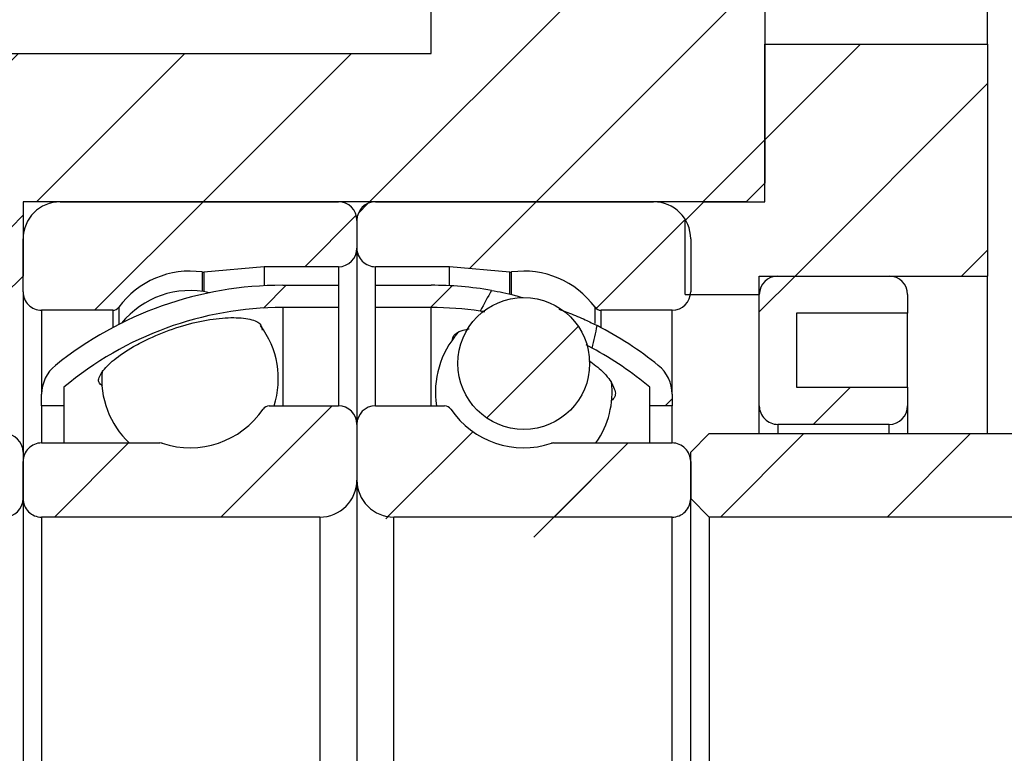
# Model space of a CAD drawing. Units: millimetres. Extents: x 16 to 364, y 35 to 197.
# Drawn here: x 51 to 77, y 90 to 110 of the extents above; entities that cross this region are included whole.
import ezdxf

# ---------------------------------------------------------------- set-up
doc = ezdxf.new("R2010")
doc.units = ezdxf.units.MM
doc.layers.add('FORMAT', color=7, linetype='Continuous')
doc.styles.add('SLDTEXTSTYLE0', font='TXT', dxfattribs={"width": 0.75})
doc.dimstyles.new('SLDDIMSTYLE1', dxfattribs={"dimtxt": 3.5, "dimasz": 2.5, "dimexe": 0, "dimexo": 0.0625, "dimgap": 0.875, "dimtad": 1, "dimrnd": 1e-09, "dimzin": 12, "dimdsep": 46, "dimtxsty": 'SLDTEXTSTYLE0', "dimsah": 1, "dimcen": 0.09, "dimadec": 0, "dimazin": 3, "dimtfac": 1, "dimtmove": 0, "dimatfit": 0, "dimfxl": 0, "dimfrac": 2, "dimtolj": 1, "dimtzin": 12, "dimarcsym": 0})
doc.dimstyles.new('SLDDIMSTYLE2', dxfattribs={"dimtxt": 3.5, "dimasz": 2.5, "dimexe": 0, "dimexo": 0.0625, "dimgap": 0.875, "dimtad": 1, "dimrnd": 1e-09, "dimzin": 12, "dimdsep": 46, "dimtxsty": 'SLDTEXTSTYLE0', "dimsah": 1, "dimcen": 0.09, "dimadec": 0, "dimazin": 3, "dimtfac": 1, "dimtofl": 0, "dimtmove": 0, "dimatfit": 3, "dimfxl": 0, "dimfrac": 2, "dimtolj": 1, "dimtzin": 12, "dimarcsym": 0})
pattern_1 = [(45, (0, 0), (-2.245064030267288, 2.245064030267288), [])]

# ---------------------------------------------------------------- blocks, each defined once
blk = doc.blocks.new('_D_12')
at = {"layer": 'FORMAT', "color": 7}
for p, q in [((44.96162091030999, 109.7073731320196), (44.96162091030999, 127.3780608597079)), ((61.96162091030998, 121.2073731320196), (61.96162091030998, 127.3780608597079)), ((61.96162091030998, 126.3780608597079), (44.96162091030999, 126.3780608597079))]:
    blk.add_line(p, q, dxfattribs=at)
for points in [[(44.96162091030999, 126.3780608597079), (47.46162091030999, 126.1280608597079), (47.46162091030999, 126.6280608597079)], [(61.96162091030998, 126.3780608597079), (59.46162091030998, 126.6280608597079), (59.46162091030998, 126.1280608597079)]]:
    blk.add_solid(points, dxfattribs=at)
at = {"layer": 'FORMAT', "color": 7, "insert": (50.73758919470298, 130.8897977742868), "char_height": 3.5, "attachment_point": 1, "style": 'SLDTEXTSTYLE0'}
blk.add_mtext('17', dxfattribs=at)
blk = doc.blocks.new('_D_14')
at = {"layer": 'FORMAT', "color": 7}
for p, q in [((44.96162091030999, 109.7073731320196), (44.96162091030996, 134.3421494428702)), ((76.96162091031, 119.9573731320196), (76.96162091030999, 134.3421494428702)), ((44.96162091030996, 133.3421494428702), (76.96162091030999, 133.3421494428702))]:
    blk.add_line(p, q, dxfattribs=at)
for points in [[(44.96162091030996, 133.3421494428702), (47.46162091030996, 133.0921494428702), (47.46162091030996, 133.5921494428702)], [(76.96162091030999, 133.3421494428702), (74.46162091030999, 133.5921494428702), (74.46162091030999, 133.0921494428702)]]:
    blk.add_solid(points, dxfattribs=at)
at = {"layer": 'FORMAT', "color": 7, "insert": (58.49790027484653, 137.8538863574491), "char_height": 3.5, "attachment_point": 1, "style": 'SLDTEXTSTYLE0'}
blk.add_mtext('32', dxfattribs=at)
blk = doc.blocks.new('_D_15')
at = {"layer": 'FORMAT', "color": 7}
for p, q in [((76.96162091031, 119.9573731320196), (76.96162091030999, 134.3421494428702)), ((86.96162091030999, 102.8073731320196), (86.96162091030995, 134.3421494428702)), ((76.96162091030999, 133.3421494428702), (71.46162091030999, 133.3421494428702)), ((76.96162091030999, 133.3421494428702), (86.96162091030995, 133.3421494428702)), ((86.96162091030995, 133.3421494428702), (92.46162091030995, 133.3421494428702))]:
    blk.add_line(p, q, dxfattribs=at)
for centre, start, end in [((84.78827268769996, 136.1202744383997), 153.434948822922, 206.5650511770788), ((78.84799509262697, 136.1202744383997), 333.4349488229228, 26.56505117707799)]:
    blk.add_arc(centre, 6.2120763399956, start, end, dxfattribs=at)
for points in [[(76.96162091030999, 133.3421494428702), (74.46162091030999, 133.5921494428702), (74.46162091030999, 133.0921494428702)], [(86.96162091030995, 133.3421494428702), (89.46162091030995, 133.0921494428702), (89.46162091030995, 133.5921494428702)]]:
    blk.add_solid(points, dxfattribs=at)
at = {"layer": 'FORMAT', "color": 7, "insert": (79.23202269664066, 137.853886357449), "char_height": 3.5, "attachment_point": 1, "style": 'SLDTEXTSTYLE0'}
blk.add_mtext('10', dxfattribs=at)
blk = doc.blocks.new('_D_19')
at = {"layer": 'FORMAT', "color": 7}
for p, q in [((77.46162091030999, 120.7073731320196), (108.8787797792207, 120.7073731320197)), ((107.8787797792209, 57.70737313201972), (107.8787797792207, 120.7073731320197)), ((77.46162091030999, 57.70737313201962), (108.8787797792209, 57.70737313201972))]:
    blk.add_line(p, q, dxfattribs=at)
for points in [[(107.8787797792207, 120.7073731320197), (107.6287797792207, 118.2073731320197), (108.1287797792207, 118.2073731320197)], [(107.8787797792209, 57.70737313201972), (108.1287797792208, 60.20737313201972), (107.6287797792208, 60.20737313201972)]]:
    blk.add_solid(points, dxfattribs=at)
at = {"layer": 'FORMAT', "color": 7, "char_height": 3.5, "attachment_point": 1, "rotation": 90.00000000000018, "style": 'SLDTEXTSTYLE0'}
for s, insert in [('63', (103.313570513359, 89.15104989058715)), ('%%c', (103.3670426900189, 83.87261249221307))]:
    blk.add_mtext(s, dxfattribs=dict(at, insert=insert))

msp = doc.modelspace()

# ---------------------------------------------------------------- hatches: boundary and pattern name
at = {"linetype": 'Continuous', "lineweight": 18}
h = msp.add_hatch(dxfattribs=at)
h.set_pattern_fill('ANSI31', style=0)
h.set_pattern_definition(pattern_1)
h.paths.add_polyline_path([(70.46162091030999, 111.4573731320196), (61.96162091030998, 111.4573731320196), (61.96162091030999, 109.2073731320196), (45.46162091031, 109.2073731320196), (44.96162091030999, 108.7073731320196), (44.96162091030999, 103.7073731320196), (45.46162091030999, 103.2073731320196), (49.96162091030997, 103.2073731320196), (49.96162091030997, 102.7073731320196), (50.46162091030997, 102.7073731320196), (50.96162091030999, 103.2073731320196), (50.96162091030998, 105.2073731320196), (70.46162091031, 105.2073731320196), (70.96162091030999, 105.7073731320196), (70.96162091030999, 110.9573731320196)], flags=0)
h = msp.add_hatch(dxfattribs=at)
h.set_pattern_fill('ANSI31', style=0)
h.set_pattern_definition(pattern_1)
h.paths.add_polyline_path([(70.96162091031, 109.4573731320196), (70.96162091031, 105.2073731320196), (69.31162091031, 105.2073731320196), (68.81162091031, 104.7073731320196), (68.81162091031, 102.7073731320196), (70.81162091031, 102.7073731320196), (70.81162091031, 103.2073731320196), (76.96162091030999, 103.2073731320196), (76.96162091031, 109.4573731320196)], flags=0)
h = msp.add_hatch(dxfattribs=at)
h.set_pattern_fill('ANSI31', style=0)
h.set_pattern_definition(pattern_1)
edge = h.paths.add_edge_path(flags=0)
edge.add_arc((59.46162091030999, 104.7073731320196), 0.4999999999999996, 0, 89.99999999999919)
edge.add_line((59.46162091031, 105.2073731320196), (51.96162091030998, 105.2073731320196))
edge.add_arc((51.96162091030999, 104.2073731320196), 1.000000000000002, 90.0000000000004, 179.9999999999992)
edge.add_line((50.96162091030999, 104.2073731320196), (50.96162091030998, 102.7823731320196))
edge.add_arc((51.46162091031, 102.7823731320196), 0.5000000000000004, 180, 269.9999999999992)
edge.add_line((51.46162091030998, 102.2823731320196), (53.37901999738884, 102.2823731320196))
edge.add_arc((53.37901999738884, 102.4823731320196), 0.2000000000000004, 270.0000000000008, 323.7862695791661)
edge.add_arc((55.46162091030998, 100.9573731320196), 2.38125, 82.1072528820103, 143.7862695791641, ccw=False)
edge.add_arc((55.8160759911317, 103.5141705737775), 0.2000000000000005, 262.1072528820079, 274.9999999999973)
edge.add_line((55.83350713968122, 103.3149316341592), (57.46162091030999, 103.4573731320196))
edge.add_line((57.46162091030999, 103.4573731320196), (59.46162091031, 103.4573731320196))
edge.add_arc((59.46162091030999, 103.9573731320196), 0.5000000000000013, 270.0000000000016, 360.0000000000024)
edge.add_line((59.96162091030999, 103.9573731320196), (59.96162091031, 104.7073731320196))
h = msp.add_hatch(dxfattribs=at)
h.set_pattern_fill('ANSI31', style=0)
h.set_pattern_definition(pattern_1)
edge = h.paths.add_edge_path(flags=0)
edge.add_arc((60.46162091030998, 104.7073731320196), 0.4999999999999996, 90, 180)
edge.add_line((59.96162091030998, 104.7073731320196), (59.96162091030997, 103.9573731320196))
edge.add_arc((60.46162091030997, 103.9573731320196), 0.5000000000000013, 180, 270.0000000000008)
edge.add_line((60.46162091030997, 103.4573731320196), (62.46162091030997, 103.4573731320196))
edge.add_line((62.46162091030997, 103.4573731320196), (64.08973468093875, 103.3149316341592))
edge.add_arc((64.10716582948828, 103.5141705737775), 0.2000000000000005, 265.0000000000003, 277.8927471179897)
edge.add_arc((64.46162091030997, 100.9573731320196), 2.38125, 36.213730420834224, 97.89274711798788, ccw=False)
edge.add_arc((66.54422182323113, 102.4823731320196), 0.2000000000000004, 216.2137304208343, 270.0000000000008)
edge.add_line((66.54422182323113, 102.2823731320196), (68.46162091030997, 102.2823731320196))
edge.add_arc((68.46162091030997, 102.7823731320196), 0.5000000000000004, 270.0000000000008, 360.0000000000008)
edge.add_line((68.96162091030997, 102.7823731320196), (68.96162091030997, 104.2073731320196))
edge.add_arc((67.96162091030997, 104.2073731320196), 1.000000000000002, 0, 90)
edge.add_line((67.96162091030997, 105.2073731320196), (60.46162091030998, 105.2073731320196))
h = msp.add_hatch(dxfattribs=at)
h.set_pattern_fill('ANSI31', style=0)
h.set_pattern_definition(pattern_1)
edge = h.paths.add_edge_path(flags=0)
edge.add_line((74.81162091030998, 100.2073731320196), (71.81162091031, 100.2073731320196))
edge.add_line((71.81162091031, 100.2073731320196), (71.81162091031, 102.2073731320196))
edge.add_line((71.81162091031, 102.2073731320196), (74.81162091030998, 102.2073731320196))
edge.add_line((74.81162091030998, 102.2073731320196), (74.81162091030998, 102.7073731320196))
edge.add_arc((74.31162091030998, 102.7073731320196), 0.5, 0, 90)
edge.add_line((74.31162091030998, 103.2073731320196), (71.31162091031, 103.2073731320196))
edge.add_arc((71.31162091031, 102.7073731320196), 0.5, 90, 180)
edge.add_line((70.81162091031, 102.7073731320196), (70.81162091031, 99.70737313201961))
edge.add_arc((71.31162091031, 99.70737313201961), 0.5, 180, 270.0000000000008)
edge.add_line((71.31162091031, 99.20737313201961), (74.31162091030998, 99.20737313201961))
edge.add_arc((74.31162091030998, 99.70737313201961), 0.5, 270.0000000000008, 360.0000000000008)
edge.add_line((74.81162091030998, 99.70737313201961), (74.81162091030998, 100.2073731320196))
h = msp.add_hatch(dxfattribs=at)
h.set_pattern_fill('ANSI31', style=0)
h.set_pattern_definition(pattern_1)
edge = h.paths.add_edge_path(flags=0)
edge.add_line((57.96162091030999, 102.3573731320196), (59.46162091031, 102.3573731320196))
edge.add_line((59.46162091031, 102.3573731320196), (59.46162091030999, 102.9573731320196))
edge.add_line((59.46162091030999, 102.9573731320196), (57.96162091030999, 102.9573731320196))
edge.add_arc((57.96162091030998, 93.1870242948103), 9.770348837209314, 89.99999999999997, 128.8374465651068)
edge.add_arc((52.46162091030998, 100.0184969564213), 1.000000000000001, 128.8374465651065, 180)
edge.add_line((51.46162091030998, 100.0184969564213), (51.46162091030998, 99.70737313201963))
edge.add_line((51.46162091030998, 99.70737313201963), (52.06162091030998, 99.70737313201963))
edge.add_line((52.06162091030998, 99.70737313201963), (52.06162091030998, 100.2073731320196))
edge.add_arc((57.96162091030998, 93.1870242948103), 9.170348837209314, 89.99999999999909, 130.0441664732886, ccw=False)
h = msp.add_hatch(dxfattribs=at)
h.set_pattern_fill('ANSI31', style=0)
h.set_pattern_definition(pattern_1)
edge = h.paths.add_edge_path(flags=0)
edge.add_line((60.46162091030997, 102.3573731320196), (61.96162091030997, 102.3573731320196))
edge.add_arc((61.96162091030997, 93.1870242948103), 9.170348837209314, 81.70163880567537, 89.9999999999992, ccw=False)
edge.add_ellipse((60.0684759263634, 89.20737313201934), major_axis=(6.491918298998637, 17.20450683654603), ratio=0.1264371347043898, start_angle=40.51250618304999, end_angle=43.45279313478278, ccw=False)
edge.add_arc((61.96162091030997, 93.1870242948103), 9.770348837209314, 80.40034926845088, 90)
edge.add_line((61.96162091030997, 102.9573731320196), (60.46162091030997, 102.9573731320196))
edge.add_line((60.46162091030997, 102.9573731320196), (60.46162091030997, 102.3573731320196))
h = msp.add_hatch(dxfattribs=at)
h.set_pattern_fill('ANSI31', style=0)
h.set_pattern_definition(pattern_1)
edge = h.paths.add_edge_path(flags=0)
edge.add_arc((64.46162091030997, 100.8498321755821), 1.776148682832898, 0, 360)
h = msp.add_hatch(dxfattribs=at)
h.set_pattern_fill('ANSI31', style=0)
h.set_pattern_definition(pattern_1)
edge = h.paths.add_edge_path(flags=0)
edge.add_arc((61.96162091030997, 93.1870242948103), 9.770348837209314, 51.16255343489315, 62.70494795479397)
edge.add_ellipse((60.0684759263634, 89.20737313201934), major_axis=(6.491918298998637, 17.20450683654603), ratio=0.1264371347043898, start_angle=317.1496174650964, end_angle=320.05068538582873, ccw=False)
edge.add_arc((61.96162091030997, 93.1870242948103), 9.170348837209314, 49.95583352670968, 61.71335117117741, ccw=False)
edge.add_line((67.86162091030998, 100.2073731320196), (67.86162091030998, 99.70737313201961))
edge.add_line((67.86162091030998, 99.70737313201961), (68.46162091030997, 99.70737313201961))
edge.add_line((68.46162091030997, 99.70737313201961), (68.46162091030997, 100.0184969564213))
edge.add_arc((67.46162091030997, 100.0184969564213), 1.000000000000001, 0, 51.16255343489269)
h = msp.add_hatch(dxfattribs=at)
h.set_pattern_fill('ANSI31', style=0)
h.set_pattern_definition(pattern_1)
edge = h.paths.add_edge_path(flags=0)
edge.add_arc((51.46162091030998, 97.20737313201963), 0.4999999999999996, 180, 270.0000000000008)
edge.add_line((51.46162091030998, 96.70737313201963), (58.96162091030999, 96.70737313201961))
edge.add_arc((58.96162091030999, 97.70737313201961), 1, 270.0000000000008, 360.0000000000008)
edge.add_line((59.96162091030999, 97.70737313201961), (59.96162091030999, 99.20737313201963))
edge.add_arc((59.46162091030999, 99.20737313201963), 0.5000000000000004, 0, 90)
edge.add_line((59.46162091030999, 99.70737313201963), (57.59711887624206, 99.70737313201964))
edge.add_arc((57.59711887624206, 99.50737313201962), 0.2000000000000004, 90, 145.8235526422736)
edge.add_arc((55.46162091030998, 100.9573731320196), 2.381250000000001, 251.6502614046105, 325.8235526422688, ccw=False)
edge.add_arc((54.64900072689094, 98.50737313201962), 0.2000000000000006, 71.65026140460968, 90)
edge.add_line((54.64900072689094, 98.70737313201963), (51.46162091030999, 98.70737313201963))
edge.add_arc((51.46162091030998, 98.20737313201963), 0.5, 89.99999999999919, 180)
edge.add_line((50.96162091030998, 98.20737313201963), (50.96162091030998, 97.20737313201963))
h = msp.add_hatch(dxfattribs=at)
h.set_pattern_fill('ANSI31', style=0)
h.set_pattern_definition(pattern_1)
edge = h.paths.add_edge_path(flags=0)
edge.add_arc((68.46162091030997, 97.2073731320196), 0.4999999999999996, 270.0000000000008, 360.0000000000008)
edge.add_line((68.96162091030997, 97.2073731320196), (68.96162091030997, 98.2073731320196))
edge.add_arc((68.46162091030997, 98.2073731320196), 0.5, 0, 90)
edge.add_line((68.46162091030997, 98.7073731320196), (65.27424109372902, 98.7073731320196))
edge.add_arc((65.27424109372902, 98.5073731320196), 0.2000000000000006, 90, 108.3497385953871)
edge.add_arc((64.46162091030997, 100.9573731320196), 2.381250000000001, 214.1764473577306, 288.3497385953898, ccw=False)
edge.add_arc((62.32612294437791, 99.50737313201961), 0.2000000000000004, 34.17644735773087, 90)
edge.add_line((62.32612294437791, 99.70737313201961), (60.46162091030997, 99.70737313201961))
edge.add_arc((60.46162091030998, 99.20737313201961), 0.5000000000000004, 90.00000000000081, 180)
edge.add_line((59.96162091030997, 99.20737313201961), (59.96162091030997, 97.7073731320196))
edge.add_arc((60.96162091030997, 97.70737313201961), 1, 180.0000000000016, 270.0000000000008)
edge.add_line((60.96162091030997, 96.70737313201961), (68.46162091030997, 96.7073731320196))
h = msp.add_hatch(dxfattribs=at)
h.set_pattern_fill('ANSI31', style=0)
h.set_pattern_definition(pattern_1)
edge = h.paths.add_edge_path(flags=0)
edge.add_line((40.96162091030997, 98.45737313201961), (40.96162091030997, 97.20737313201961))
edge.add_line((40.96162091030997, 97.20737313201961), (41.46162091030997, 96.70737313201961))
edge.add_line((41.46162091030997, 96.70737313201961), (50.46162091030997, 96.70737313201961))
edge.add_arc((50.46162091030998, 97.20737313201961), 0.5, 270, 360.0000000000008)
edge.add_line((50.96162091030997, 97.20737313201961), (50.96162091030997, 98.45737313201961))
edge.add_arc((50.46162091030997, 98.45737313201961), 0.5, 0, 90)
edge.add_line((50.46162091030997, 98.95737313201961), (41.46162091030997, 98.95737313201961))
edge.add_line((41.46162091030997, 98.95737313201961), (40.96162091030997, 98.45737313201961))
h = msp.add_hatch(dxfattribs=at)
h.set_pattern_fill('ANSI31', style=0)
h.set_pattern_definition(pattern_1)
edge = h.paths.add_edge_path(flags=0)
edge.add_line((68.96162091030996, 98.4573731320196), (68.96162091030996, 97.2073731320196))
edge.add_line((68.96162091030996, 97.2073731320196), (69.46162091030997, 96.7073731320196))
edge.add_line((69.46162091030997, 96.7073731320196), (78.46162091030997, 96.7073731320196))
edge.add_arc((78.46162091030997, 97.2073731320196), 0.5, 270.0000000000008, 360.0000000000008)
edge.add_line((78.96162091030997, 97.2073731320196), (78.96162091030997, 98.4573731320196))
edge.add_arc((78.46162091030997, 98.4573731320196), 0.5, 0, 90)
edge.add_line((78.46162091030997, 98.95737313201961), (69.46162091030997, 98.95737313201961))
edge.add_line((69.46162091030997, 98.95737313201961), (68.96162091030996, 98.4573731320196))

# ---------------------------------------------------------------- linework, layer by layer
at = {"color": 7, "linetype": 'Continuous', "lineweight": 25}
for p, q in [((76.96162091030999, 109.4573731320196), (76.96162091030999, 118.9573731320196)), ((61.96162091030999, 109.2073731320196), (61.96162091030998, 111.4573731320196)), ((70.96162091030999, 110.9573731320196), (70.96162091030999, 105.7073731320196)), ((70.96162091031, 109.4573731320196), (76.96162091030999, 109.4573731320196)), ((70.96162091030999, 105.2073731320196), (70.96162091031, 109.4573731320196)), ((76.96162091030999, 109.4573731320196), (76.96162091030999, 103.2073731320196)), ((45.46162091031, 109.2073731320196), (61.96162091030999, 109.2073731320196)), ((70.46162091031, 105.2073731320196), (70.96162091030999, 105.7073731320196)), ((70.46162091031, 105.2073731320196), (50.96162091030998, 105.2073731320196)), ((50.96162091030998, 105.2073731320196), (50.96162091030999, 103.2073731320196)), ((51.96162091030998, 105.2073731320196), (59.46162091030999, 105.2073731320196)), ((60.46162091030997, 105.2073731320196), (67.96162091030997, 105.2073731320196)), ((69.31162091030998, 105.2073731320196), (68.81162091030998, 104.7073731320196)), ((69.31162091030998, 105.2073731320196), (70.96162091030999, 105.2073731320196)), ((59.96162091030999, 104.7073731320196), (59.96162091030999, 103.9573731320196)), ((68.81162091030998, 102.7073731320196), (68.81162091030998, 104.7073731320196)), ((50.96162091030998, 102.7823731320196), (50.96162091030999, 104.2073731320196)), ((68.96162091030997, 104.2073731320196), (68.96162091030997, 102.7823731320196)), ((59.96162091030999, 103.9573731320196), (59.96162091031005, 99.20737313201963)), ((57.46162091030998, 103.4573731320196), (55.83350713968122, 103.3149316341592)), ((57.46162091030998, 103.4573731320196), (57.46162091030998, 102.9445709332209)), ((59.46162091030999, 103.4573731320196), (57.46162091030998, 103.4573731320196)), ((62.46162091030997, 103.4573731320196), (60.46162091030997, 103.4573731320196)), ((62.46162091030997, 102.9445709332209), (62.46162091030997, 103.4573731320196)), ((64.08973468093875, 103.3149316341592), (62.46162091030997, 103.4573731320196)), ((50.46162091030997, 102.7073731320196), (50.96162091030999, 103.2073731320196)), ((70.81162091030998, 103.2073731320196), (76.96162091030999, 103.2073731320196)), ((70.81162091030998, 102.7073731320196), (70.81162091030998, 103.2073731320196)), ((71.31162091031, 103.2073731320196), (74.31162091030998, 103.2073731320196)), ((76.96162091031, 98.95737313201961), (76.96162091030999, 103.2073731320196)), ((50.96162091030998, 102.7823731320196), (50.96162091030998, 98.45737313201961)), ((57.96162091030999, 102.9573731320196), (59.46162091030999, 102.9573731320196)), ((59.46162091030999, 102.9573731320196), (59.46162091030999, 102.3573731320196)), ((60.46162091030997, 102.9573731320196), (61.96162091030997, 102.9573731320196)), ((60.46162091030997, 102.3573731320196), (60.46162091030997, 102.9573731320196)), ((68.81162091030998, 102.7073731320196), (70.81162091030998, 102.7073731320196)), ((70.81162091031, 99.70737313201961), (70.81162091031, 102.7073731320196)), ((74.81162091030998, 102.7073731320196), (74.81162091030998, 102.2073731320196)), ((53.37901999738884, 102.2823731320196), (51.46162091030998, 102.2823731320196)), ((59.46162091030999, 102.3573731320196), (57.96162091030999, 102.3573731320196)), ((59.46162091030999, 102.3573731320196), (59.46162091030999, 99.70737313201963)), ((61.96162091030997, 102.3573731320196), (60.46162091030997, 102.3573731320196)), ((60.46162091030997, 99.70737313201963), (60.46162091030997, 102.3573731320196)), ((68.46162091030997, 102.2823731320196), (66.54422182323113, 102.2823731320196)), ((74.81162091030998, 102.2073731320196), (71.81162091031, 102.2073731320196)), ((71.81162091031, 102.2073731320196), (71.81162091031, 100.2073731320196)), ((74.81162091031003, 100.2073731320196), (74.81162091030998, 102.2073731320196)), ((66.30729356378484, 101.2623216258655), (66.13983822744461, 101.3479026793232)), ((52.06162091030998, 100.2073731320196), (52.06162091030998, 99.70737313201963)), ((67.86162091030998, 99.70737313201963), (67.86162091030998, 100.2073731320196)), ((71.81162091031, 100.2073731320196), (74.81162091030998, 100.2073731320196)), ((74.81162091030998, 100.2073731320196), (74.81162091030998, 99.70737313201961)), ((51.46162091030998, 99.70737313201963), (51.46162091030998, 100.0184969564213)), ((68.46162091030997, 100.0184969564213), (68.46162091030997, 99.70737313201961)), ((52.06162091030998, 99.70737313201963), (51.46162091030998, 99.70737313201963)), ((51.46162091030998, 99.70737313201963), (51.46162091030998, 98.70737313201963)), ((52.06162091030998, 99.70737313201963), (52.06162091030998, 98.70737313201963)), ((57.59711887624206, 99.70737313201964), (59.46162091030999, 99.70737313201963)), ((60.46162091030997, 99.70737313201963), (62.32612294437791, 99.70737313201963)), ((68.46162091030997, 99.70737313201961), (67.86162091030998, 99.70737313201963)), ((67.86162091030998, 98.70737313201961), (67.86162091030998, 99.70737313201963)), ((68.46162091030997, 98.7073731320196), (68.46162091030997, 99.70737313201961)), ((70.81162091031, 98.95737313201961), (70.81162091031, 99.70737313201961)), ((74.81162091030998, 99.70737313201961), (74.81162091030998, 98.95737313201961)), ((59.96162091030999, 99.20737313201963), (59.96162091030999, 97.70737313201961)), ((74.31162091030998, 99.20737313201961), (71.31162091031, 99.20737313201961)), ((69.46162091030997, 98.95737313201961), (68.96162091030996, 98.4573731320196)), ((69.46162091030997, 98.95737313201961), (78.46162091030997, 98.95737313201961)), ((51.46162091030999, 98.70737313201963), (54.64900072689093, 98.70737313201963)), ((65.27424109372902, 98.70737313201961), (68.46162091030996, 98.7073731320196)), ((50.96162091030997, 98.45737313201961), (50.96162091030997, 97.20737313201961)), ((68.96162091030996, 97.2073731320196), (68.96162091030996, 98.4573731320196)), ((50.96162091030998, 97.20737313201963), (50.96162091030998, 98.20737313201963)), ((68.96162091030997, 98.20737313201961), (68.96162091030997, 97.20737313201961)), ((59.96162091030999, 97.70737313201961), (59.96162091030997, 80.70737313201961)), ((50.96162091030997, 97.20737313201961), (50.96162091030997, 81.20737313201961)), ((68.96162091030996, 97.2073731320196), (69.46162091030997, 96.70737313201961)), ((68.96162091030996, 81.20737313201961), (68.96162091030996, 97.2073731320196)), ((51.46162091030998, 96.70737313201963), (51.46162091030997, 81.70737313201961)), ((58.96162091030999, 96.70737313201961), (51.46162091030998, 96.70737313201963)), ((58.96162091030999, 96.70737313201961), (58.96162091030997, 81.70737313201961)), ((60.96162091030997, 81.70737313201961), (60.96162091030997, 96.70737313201961)), ((68.46162091030996, 96.70737313201961), (60.96162091030997, 96.70737313201961)), ((68.46162091030996, 81.70737313201961), (68.46162091030996, 96.70737313201961)), ((69.46162091030997, 96.70737313201961), (69.46162091030997, 81.70737313201961)), ((78.46162091030997, 96.7073731320196), (69.46162091030997, 96.70737313201961))]:
    msp.add_line(p, q, dxfattribs=at)
at = {"color": 8, "linetype": 'Continuous', "lineweight": 25}
for p, q in [((55.78861215920361, 103.3160652029876), (55.78861215920361, 102.7925862597039)), ((55.83350713968122, 103.3149316341592), (55.83350713968122, 102.7859256925437)), ((59.46162091030999, 103.4573731320196), (59.46162091031002, 102.9573731320196)), ((60.46162091031, 102.9573731320196), (60.46162091030997, 103.4573731320196)), ((64.08973468093875, 102.7342106381797), (64.08973468093875, 103.3149316341592)), ((64.13462966141635, 102.7260568673269), (64.13462966141635, 103.3160652029876)), ((51.46162091030998, 102.2823731320196), (51.46162091031002, 100.0184969564213)), ((53.37901999738884, 102.2823731320196), (53.37901999738884, 101.816015271376)), ((53.54038374851105, 102.3642133257242), (53.54038374851105, 101.899795286859)), ((57.96162091030999, 102.3573731320196), (57.96162091030999, 99.70737313201963)), ((61.96162091030997, 99.70737313201963), (61.96162091030997, 102.3573731320196)), ((66.3828580721089, 101.9307633785111), (66.3828580721089, 102.3642133257242)), ((66.54422182323113, 101.816015271376), (66.54422182323113, 102.2823731320196)), ((68.46162091031002, 100.0184969564213), (68.46162091030997, 102.2823731320196)), ((71.31162091031, 99.20737313201961), (71.31162091031, 98.95737313201961)), ((74.31162091030998, 98.95737313201961), (74.31162091030998, 99.20737313201961))]:
    msp.add_line(p, q, dxfattribs=at)
at = {"color": 7, "linetype": 'Continuous', "lineweight": 25}
msp.add_circle((64.46162091030997, 100.8498321755821), 1.776148682832906, dxfattribs=at)
for centre, radius, start, end in [((51.96162091030999, 104.2073731320196), 1, 90.0000000000004, 179.9999999999997), ((59.46162091030999, 104.7073731320196), 0.5, 5.648665114279206e-12, 90), ((60.46162091030998, 104.7073731320196), 0.5000000000000071, 90.00000000000081, 179.9999999999961), ((67.96162091030997, 104.2073731320196), 1, 2.544443745170813e-13, 90), ((59.46162091030999, 103.9573731320196), 0.5, 270.0000000000008, 1.017777498068325e-13), ((60.46162091030997, 103.9573731320196), 0.5, 179.9999999999998, 270.0000000000008), ((55.46162091030998, 100.9573731320196), 2.381250000000005, 82.10725288201114, 143.7862695791647), ((55.81607599113169, 103.5141705737775), 0.2000000000000045, 262.10725288201, 274.9999999999993), ((64.10716582948828, 103.5141705737775), 0.2000000000000192, 265.0000000000007, 277.8927471179897), ((64.46162091030997, 100.9573731320196), 2.381250000000001, 36.21373042083506, 97.8927471179887), ((71.31162091031, 102.7073731320196), 0.5, 90, 179.9999999999999), ((74.31162091030998, 102.7073731320196), 0.5, 2.035554996136651e-13, 90), ((51.46162091030999, 102.7823731320196), 0.5000000000000071, 179.9999999999916, 270), ((57.96162091030998, 93.18702429481031), 9.770348837209315, 89.99999999999997, 128.8374465651068), ((55.46162091030998, 100.433894188736), 2.381250000000007, 77.21342517169865, 140.8530397062971), ((61.96162091030997, 93.1870242948103), 9.770348837209317, 80.4003492684509, 90), ((68.46162091030996, 102.7823731320196), 0.5000000000000142, 270.0000000000024, 1.3739996223922e-12), ((57.96162091030998, 93.18702429481031), 9.170348837209309, 89.99999999999997, 130.0441664732895), ((53.37901999738884, 102.4823731320196), 0.2000000000000028, 270.0000000000008, 323.7862695791661), ((61.96162091030997, 93.1870242948103), 9.17034883720931, 81.70163880567624, 90), ((66.54422182323113, 102.4823731320196), 0.2000000000000028, 216.2137304208343, 270.0000000000008), ((55.46162091030998, 100.433894188736), 2.381249999999996, 342.235777264681, 37.13148435439292), ((61.96162091030997, 93.1870242948103), 9.77034883720932, 51.16255343489326, 62.70494795479407), ((64.46162091030997, 100.0830780562596), 2.381249999999996, 138.3062658072207, 189.0778508946816), ((61.96162091030997, 93.1870242948103), 9.170348837209312, 49.95583352671051, 61.71335117117824), ((52.46162091030998, 100.0184969564213), 1.000000000000006, 128.8374465651065, 179.9999999999959), ((55.46162091030998, 100.433894188736), 2.381249999999995, 174.7638021859351, 226.650152109755), ((67.46162091030997, 100.0184969564213), 1.000000000000001, 9.414441857132009e-13, 51.16255343489382), ((64.46162091030997, 100.0830780562596), 2.381250000000001, 324.9745948331326, 6.649182514307682), ((55.46162091030998, 100.9573731320196), 2.381250000000022, 251.6502614046111, 325.8235526422696), ((57.59711887624206, 99.50737313201962), 0.2000000000000171, 90, 145.8235526422736), ((59.46162091030998, 99.20737313201963), 0.5000000000000071, 5.343331864858632e-12, 89.99999999999919), ((60.46162091030997, 99.20737313201963), 0.5, 90, 179.9999999999937), ((62.32612294437791, 99.50737313201961), 0.2000000000000171, 34.17644735773086, 90), ((64.46162091030997, 100.9573731320196), 2.38125, 214.1764473577315, 288.3497385953908), ((71.31162091031, 99.70737313201961), 0.5, 180, 270.0000000000008), ((74.31162091030998, 99.70737313201961), 0.5, 270.0000000000008, 2.035554996136651e-13), ((50.46162091030997, 98.45737313201961), 0.5, 0, 90), ((51.46162091030998, 98.20737313201963), 0.5, 89.99999999999919, 179.9999999999999), ((54.64900072689093, 98.50737313201962), 0.2000000000000028, 71.65026140460968, 90), ((65.27424109372902, 98.50737313201961), 0.2000000000000069, 90, 108.3497385953871), ((68.46162091030997, 98.2073731320196), 0.5, 1.63162145163201e-12, 90.00000000000163), ((58.96162091030998, 97.70737313201963), 1.000000000000014, 270.0000000000012, 0), ((60.96162091030997, 97.70737313201961), 1, 179.9999999999999, 270.0000000000008), ((50.46162091030997, 97.20737313201961), 0.5, 270.0000000000008, 1.01777749806834e-13), ((51.46162091030998, 97.20737313201963), 0.5, 179.9999999999921, 270.0000000000008), ((68.46162091030997, 97.20737313201961), 0.5, 269.9999999999992, 3.562221243239139e-12)]:
    msp.add_arc(centre, radius, start, end, dxfattribs=at)
for start_param, end_param in [(0.7070766211288444, 0.7583943093900046), (5.535305046206502, 5.585938233247282)]:
    msp.add_ellipse((60.0684759263634, 89.20737313201934), major_axis=(6.491918298998635, 17.20450683654605), ratio=0.12643713470439, start_param=start_param, end_param=end_param, dxfattribs=at)
for points, knots in [([(63.59095101598363, 102.8205594614821), (63.79346939133716, 102.7845502823573), (64.05600407825112, 102.7378697845947), (64.36556420482161, 102.64641397363), (64.43633068989575, 102.6255068679466)], [0, 0, 0, 0, 0.7713966399415116, 1, 1, 1, 1]), ([(63.40957008350868, 102.2378176296999), (63.37208455540647, 102.2458133890859), (63.32786797437458, 102.2552448993433), (63.29080078825126, 102.260551070303), (63.28515808169352, 102.261358824244)], [0, 0, 0, 0, 0.8477708413319498, 0.9999999999999999, 0.9999999999999999, 0.9999999999999999, 0.9999999999999999]), ([(65.40203703872558, 102.3148446866884), (65.50026182729137, 102.280251388978), (65.75610963835331, 102.1901456262084), (66.10996341489313, 102.0338806966664), (66.33644539858741, 101.9217771975043), (66.44203726523298, 101.8695115932344)], [0, 0, 0, 0, 0.2496029472445724, 0.6501451275138691, 1, 1, 1, 1]), ([(54.36029753112662, 101.5239452029112), (54.59793400578823, 101.6249780943857), (55.07318855865085, 101.8270360559443), (55.83108720838667, 102.0193595264127), (56.51802379955019, 102.1029447063739), (57.0537145657205, 102.0678896340045), (57.38325469985659, 101.9449266920214), (57.39930163840519, 101.8080704312063), (57.40646506612616, 101.7469771622602)], [0, 0, 0, 0, 0.1716250018347108, 0.3432367174405712, 0.5152555251468395, 0.6880061696134616, 0.8607245085040517, 1, 1, 1, 1]), ([(62.54093767333861, 101.4790895648726), (62.54203919127112, 101.498914910439), (62.54850267865823, 101.6152460814818), (62.70869974028272, 101.7295274710464), (62.9343908855772, 101.7702070183456), (62.99050740787103, 101.7803217028182)], [0, 0, 0, 0, 0.1337134641767568, 0.7846039212705948, 1, 1, 1, 1]), ([(53.10311962528775, 100.2409478336769), (53.06029693943118, 100.2737892715616), (52.95380827812824, 100.3554572166156), (53.06075631888822, 100.6087192661717), (53.38385226580129, 100.9459741846122), (53.85213245490493, 101.2705888351477), (54.21685091151599, 101.4524268790179), (54.36029753112663, 101.5239452029112)], [0, 0, 0, 0, 0.1556318089106211, 0.3870150284957283, 0.618337577054272, 0.8498891859965513, 1, 1, 1, 1]), ([(66.21598416820004, 100.9338629803893), (66.34639493013061, 100.8353663805366), (66.65289362528434, 100.6038741410542), (66.89062948959024, 100.2510860990121), (66.9674208069901, 99.97433000026624), (66.85887139228909, 99.8801448122989), (66.82528350751963, 99.85100157602122)], [0, 0, 0, 0, 0.2322211707727268, 0.5457792345910868, 0.8594528144580219, 1, 1, 1, 1])]:
    msp.add_open_spline(points, degree=3, knots=knots, dxfattribs=at)

# ---------------------------------------------------------------- dimensions: what is measured, and where the dimension line sits
at = {"layer": 'FORMAT', "color": 7}
dim = msp.add_linear_dim(base=(86.96162091030995, 133.3421494428702), p1=(76.96162091031, 118.9573731320196), p2=(86.96162091030999, 101.8073731320196), text='(<>)', dimstyle='SLDDIMSTYLE1', dxfattribs=at)
dim.commit()
dim.dimension.update_dxf_attribs({"geometry": '_D_15', "text_midpoint": (81.8181339483712, 133.3421494428702), "dimtype": 160})
dim = msp.add_linear_dim(base=(76.96162091030999, 133.3421494428702), p1=(44.96162091030999, 108.7073731320196), p2=(76.96162091031, 118.9573731320196), angle=1.017777498068324e-13, dimstyle='SLDDIMSTYLE2', dxfattribs=at)
dim.commit()
dim.dimension.update_dxf_attribs({"geometry": '_D_14', "text_midpoint": (61.08401146836939, 133.3421494428702), "dimtype": 160})
dim = msp.add_linear_dim(base=(44.96162091030999, 126.3780608597079), p1=(61.96162091030998, 120.2073731320196), p2=(44.96162091030999, 108.7073731320196), dimstyle='SLDDIMSTYLE1', dxfattribs=at)
dim.commit()
dim.dimension.update_dxf_attribs({"geometry": '_D_12', "text_midpoint": (53.32370038822582, 126.3780608597079), "dimtype": 160})
dim = msp.add_linear_dim(base=(107.8787797792207, 120.7073731320197), p1=(76.46162091030999, 57.70737313201962), p2=(76.46162091030999, 120.7073731320196), angle=90.0000000000002, text='%%c<>', dimstyle='SLDDIMSTYLE2', dxfattribs=at)
dim.commit()
dim.dimension.update_dxf_attribs({"geometry": '_D_19', "text_midpoint": (107.8787797792207, 89.0979426177535), "dimtype": 160})

doc.saveas('drawing.dxf')
